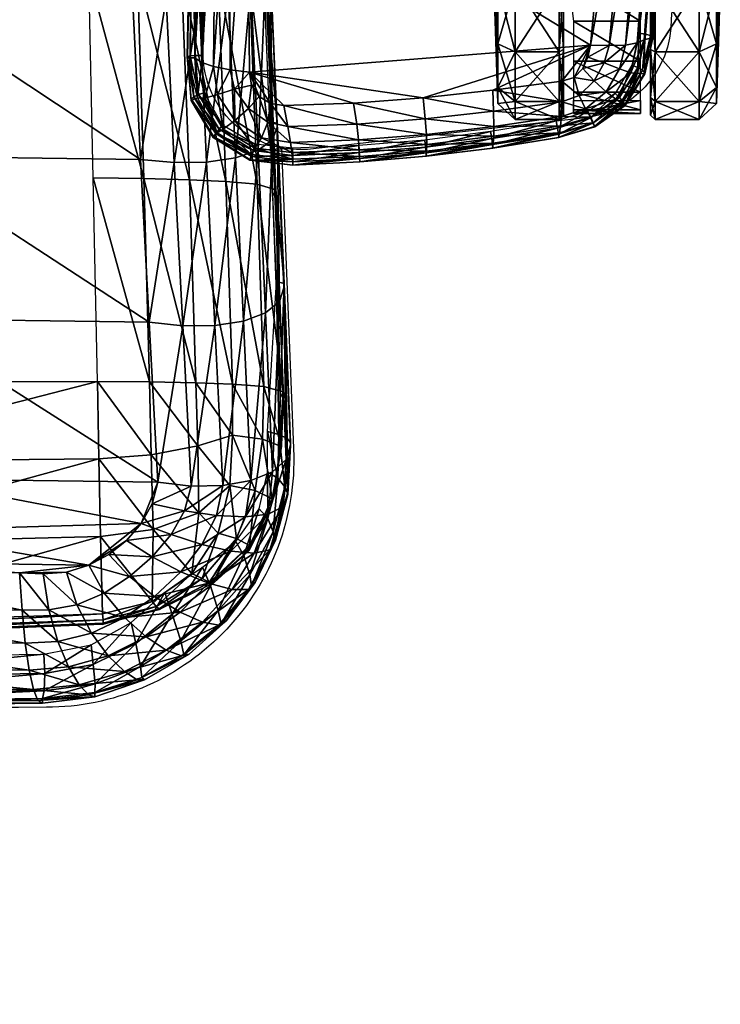
# Model space of a CAD drawing. Units: metres. Extents: x -0.356 to 0.357, y -0.401 to 0.305.
# Drawn here: x 0.197 to 0.357, y -0.359 to -0.134 of the extents above; entities that cross this region are included whole.
import ezdxf

# ---------------------------------------------------------------- set-up
doc = ezdxf.new("R2010")
doc.units = ezdxf.units.M
for name, color, linetype in [('72_HWX_INSERT', 7, 'Continuous'), ('72_HWX_S89_D2_ANY', 2, 'Continuous'), ('72_HWX_S89_D3_CH_ARM_PAD', 7, 'Continuous'), ('72_HWX_S89_D3_CH_CASTORS', 7, 'Continuous'), ('72_HWX_S89_D3_CH_SEAT_PAD', 7, 'Continuous')]:
    doc.layers.add(name, color=color, linetype=linetype)

# ---------------------------------------------------------------- blocks, each defined once
blk = doc.blocks.new('72_HWX_S89_D2_DREHMA')
at = {"layer": '72_HWX_S89_D2_ANY'}
blk.add_lwpolyline([(0.34482, 0.05748), (0.34938, 0.00843), (0.35078, -0.03851), (0.34958, -0.0872), (0.34557, -0.13418, -0.396103), (0.32465, -0.15691), (0.26259, -0.16395, -0.476444), (0.23895, -0.13918), (0.23848, 0.07807, -0.407357), (0.26047, 0.09907), (0.29251, 0.09383), (0.31871, 0.0877), (0.32897, 0.08417, -0.221835), (0.34298, 0.06826, -0.05796)], format="xyb", close=True, dxfattribs=at)
blk.add_lwpolyline([(0.2567, -0.16364), (0.25948, -0.23408, -0.417139), (0.20304, -0.29133, 0.0003), (0.00009, -0.29188)], format="xyb", dxfattribs=at)
blk = doc.blocks.new('72hwx_s892BB9DC5BC4A17468393B003EEF18A4D3E')
blk.add_blockref('72_HWX_S89_D2_DREHMA', (0, 0))
blk = doc.blocks.new('72HWX_S89_D3_ARMPO')
mesh = blk.add_polyface()
corners = [(0.09156, 0.34544, 0.66734), (0.04284, 0.34648, 0.66958), (0.04247, 0.34777, 0.66546), (0.09095, 0.34683, 0.6633), (0.092, 0.34316, 0.67076), (0.04316, 0.34438, 0.67304), (0.09218, 0.33984, 0.67303), (0.0434, 0.3412, 0.67532), (0.09213, 0.33579, 0.67417), (0.04354, 0.33718, 0.67644), (0.13965, 0.34183, 0.66105), (0.13893, 0.34342, 0.65703), (0.14013, 0.33913, 0.66446), (0.14027, 0.3354, 0.66674), (0.14013, 0.33118, 0.66789), (0.0907, 0.34915, 0.65492), (0.13841, 0.34536, 0.65048), (0.04263, 0.35043, 0.6555), (0.09053, 0.34922, 0.65342), (0.13819, 0.34544, 0.64899), (0.09036, 0.34862, 0.65205), (0.13792, 0.34485, 0.64762), (0.09019, 0.34746, 0.6511), (0.13765, 0.3437, 0.64667), (0.09006, 0.34599, 0.65077), (0.13744, 0.34223, 0.64634), (0.04252, 0.35045, 0.65401), (0.04242, 0.34983, 0.65265), (0.04235, 0.34864, 0.6517), (0.04233, 0.34718, 0.65136), (0.14526, 0.34194, 0.64545), (0.14589, 0.34301, 0.64636)]
mesh.append_faces([[corners[k] for k in face] for face in [(0, 1, 2), (2, 3, 0), (4, 5, 1), (1, 0, 4), (6, 7, 5), (5, 4, 6), (8, 9, 7), (7, 6, 8), (10, 0, 3), (3, 11, 10), (12, 4, 0), (0, 10, 12), (13, 6, 4), (4, 12, 13), (14, 8, 6), (6, 13, 14), (3, 15, 16), (16, 11, 3), (2, 17, 15), (15, 3, 2), (18, 19, 16), (16, 15, 18), (20, 21, 19), (19, 18, 20), (22, 23, 21), (21, 20, 22), (24, 25, 23), (23, 22, 24), (26, 18, 15), (15, 17, 26), (27, 20, 18), (18, 26, 27), (28, 22, 20), (20, 27, 28), (29, 24, 22), (22, 28, 29), (30, 23, 25), (31, 21, 23)]], dxfattribs={"vtx2": -1})
mesh = blk.add_polyface()
corners = [(0.14648, 0.3404, 0.65935), (0.13965, 0.34183, 0.66105), (0.13893, 0.34342, 0.65703), (0.14656, 0.34186, 0.65509), (0.14559, 0.33779, 0.66317), (0.14013, 0.33913, 0.66446), (0.14422, 0.3343, 0.66592), (0.14027, 0.3354, 0.66674), (0.14292, 0.33057, 0.66732), (0.14013, 0.33118, 0.66789), (0.15247, 0.33697, 0.65753), (0.15327, 0.33808, 0.65294), (0.15079, 0.33475, 0.6618), (0.14833, 0.33197, 0.66512), (0.14551, 0.3294, 0.66687), (0.15168, 0.32855, 0.66458), (0.15468, 0.33003, 0.66078), (0.14757, 0.32742, 0.66663), (0.14671, 0.34354, 0.64921), (0.1539, 0.33906, 0.64811), (0.13841, 0.34536, 0.65048), (0.13744, 0.34223, 0.64634), (0.14474, 0.34062, 0.64517), (0.14526, 0.34194, 0.64545), (0.13765, 0.3437, 0.64667), (0.14589, 0.34301, 0.64636), (0.14644, 0.34359, 0.64771), (0.13819, 0.34544, 0.64899), (0.13792, 0.34485, 0.64762), (0.15213, 0.33777, 0.64426), (0.15117, 0.33682, 0.64405), (0.15308, 0.33859, 0.64516), (0.15373, 0.33907, 0.64655)]
mesh.append_faces([[corners[k] for k in face] for face in [(0, 1, 2), (2, 3, 0), (4, 5, 1), (1, 0, 4), (6, 7, 5), (5, 4, 6), (8, 9, 7), (7, 6, 8), (10, 0, 3), (3, 11, 10), (12, 4, 0), (0, 10, 12), (13, 6, 4), (4, 12, 13), (14, 8, 6), (6, 13, 14), (15, 13, 12), (12, 16, 15), (17, 14, 13), (3, 18, 19), (19, 11, 3), (2, 20, 18), (18, 3, 2), (9, 8, 14), (21, 22, 23), (24, 23, 25), (26, 27, 28), (28, 25, 26), (18, 20, 27), (27, 26, 18), (29, 23, 22), (22, 30, 29), (31, 25, 23), (23, 29, 31), (32, 26, 25), (25, 31, 32), (19, 18, 26), (26, 32, 19)]], dxfattribs={"vtx2": -1})
mesh = blk.add_polyface()
corners = [(0.15661, 0.33127, 0.65616), (0.15247, 0.33697, 0.65753), (0.15327, 0.33808, 0.65294), (0.15789, 0.33176, 0.65129), (0.15468, 0.33003, 0.66078), (0.15079, 0.33475, 0.6618), (0.1586, 0.32433, 0.65579), (0.16015, 0.32408, 0.65079), (0.15646, 0.32454, 0.66058), (0.15311, 0.32465, 0.66461), (0.15168, 0.32855, 0.66458), (0.15881, 0.33212, 0.64733), (0.16122, 0.32388, 0.64693), (0.1539, 0.33906, 0.64811), (0.16096, 0.3091, 0.65591), (0.1587, 0.30913, 0.66108), (0.1552, 0.30904, 0.66545), (0.16365, 0.30883, 0.64643), (0.15674, 0.33115, 0.64341), (0.15213, 0.33777, 0.64426), (0.15117, 0.33682, 0.64405), (0.15533, 0.33057, 0.64327), (0.15799, 0.33172, 0.64429), (0.15308, 0.33859, 0.64516), (0.15875, 0.33209, 0.64571), (0.15373, 0.33907, 0.64655), (0.15907, 0.32362, 0.64296), (0.15746, 0.32332, 0.64286), (0.16044, 0.32385, 0.64384), (0.16122, 0.32394, 0.64528), (0.16147, 0.30864, 0.64248), (0.16285, 0.30882, 0.64335), (0.16364, 0.30889, 0.64479)]
mesh.append_faces([[corners[k] for k in face] for face in [(0, 1, 2), (2, 3, 0), (4, 5, 1), (1, 0, 4), (6, 0, 3), (3, 7, 6), (8, 4, 0), (0, 6, 8), (9, 10, 4), (4, 8, 9), (3, 11, 12), (12, 7, 3), (2, 13, 11), (11, 3, 2), (14, 6, 7), (15, 8, 6), (16, 9, 8), (7, 12, 17), (18, 19, 20), (20, 21, 18), (22, 23, 19), (19, 18, 22), (24, 25, 23), (23, 22, 24), (11, 13, 25), (25, 24, 11), (26, 18, 21), (21, 27, 26), (28, 22, 18), (18, 26, 28), (29, 24, 22), (22, 28, 29), (12, 11, 24), (24, 29, 12), (30, 26, 27), (31, 28, 26), (32, 29, 28), (17, 12, 29)]], dxfattribs={"vtx2": -1})
mesh = blk.add_polyface()
corners = [(0.09093, 0.24378, 0.66756), (0.14409, 0.24248, 0.66045), (0.14304, 0.24092, 0.65629), (0.09015, 0.24258, 0.66345), (0.09155, 0.24571, 0.67093), (0.14505, 0.24516, 0.66399), (0.092, 0.24873, 0.67317), (0.14581, 0.24894, 0.66641), (0.09233, 0.25281, 0.67421), (0.03716, 0.24376, 0.66974), (0.03674, 0.24266, 0.66562), (0.03751, 0.24558, 0.673), (0.03777, 0.24846, 0.67517), (0.03791, 0.25246, 0.67617), (0.04354, 0.33718, 0.67644), (0.09213, 0.33579, 0.67417), (0.14013, 0.33118, 0.66789), (0.14633, 0.25336, 0.66752), (0.08996, 0.24025, 0.6548), (0.03658, 0.23985, 0.65556), (0.14304, 0.23921, 0.64961), (0.08953, 0.24195, 0.65102), (0.1425, 0.24095, 0.64589), (0.1425, 0.2424, 0.64555), (0.08953, 0.24338, 0.65067), (0.08961, 0.24082, 0.65197), (0.14261, 0.2398, 0.64682), (0.08976, 0.24021, 0.65332), (0.1428, 0.23918, 0.64815), (0.03629, 0.24148, 0.65166), (0.03627, 0.24291, 0.6513), (0.03636, 0.24038, 0.65266), (0.03646, 0.2398, 0.65406)]
mesh.append_faces([[corners[k] for k in face] for face in [(13, 14, 15), (15, 8, 13), (8, 15, 16), (16, 17, 8)]], dxfattribs={"vtx0": -1, "vtx2": -1})
mesh.append_faces([[corners[k] for k in face] for face in [(0, 1, 2), (2, 3, 0), (1, 0, 4), (5, 4, 6), (7, 6, 8), (9, 0, 3), (3, 10, 9), (11, 4, 0), (0, 9, 11), (12, 6, 4), (4, 11, 12), (13, 8, 6), (6, 12, 13), (3, 18, 19), (19, 10, 3), (2, 20, 18), (18, 3, 2), (21, 22, 23), (23, 24, 21), (25, 26, 22), (22, 21, 25), (27, 28, 26), (26, 25, 27), (18, 20, 28), (28, 27, 18), (29, 21, 24), (24, 30, 29), (31, 25, 21), (21, 29, 31), (32, 27, 25), (25, 31, 32), (19, 18, 27), (27, 32, 19)]], dxfattribs={"vtx2": -1})
mesh = blk.add_polyface()
corners = [(0.09155, 0.24571, 0.67093), (0.14505, 0.24516, 0.66399), (0.14409, 0.24248, 0.66045), (0.092, 0.24873, 0.67317), (0.14581, 0.24894, 0.66641), (0.09233, 0.25281, 0.67421), (0.14633, 0.25336, 0.66752), (0.14833, 0.33197, 0.66512), (0.15168, 0.32855, 0.66458), (0.14757, 0.32742, 0.66663), (0.14838, 0.32463, 0.66681), (0.15311, 0.32465, 0.66461), (0.15041, 0.30885, 0.66781), (0.15216, 0.29301, 0.66792), (0.14013, 0.33118, 0.66789), (0.14551, 0.3294, 0.66687), (0.1552, 0.30904, 0.66545), (0.15341, 0.27712, 0.66763), (0.15394, 0.26123, 0.66669), (0.14932, 0.25385, 0.66693), (0.15186, 0.25557, 0.66657), (0.15458, 0.25311, 0.66482), (0.15021, 0.24992, 0.66553), (0.15224, 0.24316, 0.65865), (0.15218, 0.24154, 0.65422), (0.14304, 0.24092, 0.65629), (0.15142, 0.2461, 0.66265), (0.15281, 0.24006, 0.648), (0.14304, 0.23921, 0.64961), (0.1535, 0.25818, 0.66648), (0.1425, 0.24095, 0.64589), (0.1514, 0.24176, 0.64435), (0.15103, 0.24303, 0.64407), (0.1425, 0.2424, 0.64555), (0.14261, 0.2398, 0.64682), (0.15196, 0.2407, 0.64523), (0.1428, 0.23918, 0.64815), (0.1525, 0.24008, 0.64653)]
mesh.append_faces([[corners[k] for k in face] for face in [(14, 13, 6)]], dxfattribs={"vtx0": -1, "vtx1": -1, "vtx2": -1})
mesh.append_faces([[corners[k] for k in face] for face in [(6, 29, 20)]], dxfattribs={"vtx0": -1, "vtx2": -1})
mesh.append_faces([[corners[k] for k in face] for face in [(12, 13, 14), (10, 12, 14), (9, 10, 14), (15, 9, 14), (13, 17, 6), (17, 18, 6), (18, 29, 6)]], dxfattribs={"vtx1": -1, "vtx2": -1})
mesh.append_faces([[corners[k] for k in face] for face in [(0, 1, 2), (3, 4, 1), (5, 6, 4), (7, 8, 9), (10, 9, 8), (8, 11, 10), (12, 10, 11), (13, 12, 16), (19, 20, 21), (21, 22, 19), (2, 23, 24), (24, 25, 2), (1, 26, 23), (23, 2, 1), (4, 22, 26), (26, 1, 4), (6, 19, 22), (22, 4, 6), (24, 27, 28), (28, 25, 24), (20, 19, 6), (30, 31, 32), (32, 33, 30), (34, 35, 31), (31, 30, 34), (36, 37, 35), (35, 34, 36), (28, 27, 37), (37, 36, 28)]], dxfattribs={"vtx2": -1})
mesh = blk.add_polyface()
corners = [(0.16015, 0.32408, 0.65079), (0.16256, 0.30895, 0.65071), (0.16096, 0.3091, 0.65591), (0.1586, 0.32433, 0.65579), (0.1587, 0.30913, 0.66108), (0.15646, 0.32454, 0.66058), (0.1552, 0.30904, 0.66545), (0.15311, 0.32465, 0.66461), (0.15041, 0.30885, 0.66781), (0.1628, 0.29379, 0.65594), (0.16438, 0.29375, 0.65068), (0.16052, 0.29372, 0.66119), (0.15694, 0.29345, 0.66553), (0.15216, 0.29301, 0.66792), (0.16403, 0.27841, 0.656), (0.16178, 0.27824, 0.66115), (0.15816, 0.27782, 0.6653), (0.15341, 0.27712, 0.66763), (0.16549, 0.2937, 0.64605), (0.16681, 0.27851, 0.64579), (0.16559, 0.27848, 0.65075), (0.16365, 0.30883, 0.64643), (0.15746, 0.32332, 0.64286), (0.15985, 0.30839, 0.64238), (0.16147, 0.30864, 0.64248), (0.15907, 0.32362, 0.64296), (0.16285, 0.30882, 0.64335), (0.16044, 0.32385, 0.64384), (0.16364, 0.30889, 0.64479), (0.16122, 0.32394, 0.64528), (0.16342, 0.29356, 0.64208), (0.16181, 0.2934, 0.64199), (0.16477, 0.29369, 0.64296), (0.16552, 0.29373, 0.6444), (0.16467, 0.27841, 0.64182), (0.16605, 0.27848, 0.64269), (0.16683, 0.27852, 0.64414)]
mesh.append_faces([[corners[k] for k in face] for face in [(0, 1, 2), (3, 2, 4), (5, 4, 6), (7, 6, 8), (9, 2, 1), (1, 10, 9), (11, 4, 2), (2, 9, 11), (12, 6, 4), (4, 11, 12), (6, 12, 13), (14, 9, 10), (15, 11, 9), (16, 12, 11), (17, 13, 12), (10, 18, 19), (19, 20, 10), (1, 21, 18), (18, 10, 1), (21, 1, 0), (22, 23, 24), (25, 24, 26), (27, 26, 28), (29, 28, 21), (30, 24, 23), (23, 31, 30), (32, 26, 24), (24, 30, 32), (33, 28, 26), (26, 32, 33), (18, 21, 28), (28, 33, 18), (34, 30, 31), (35, 32, 30), (36, 33, 32), (32, 35, 36), (19, 18, 33), (33, 36, 19)]], dxfattribs={"vtx2": -1})
mesh = blk.add_polyface()
corners = [(0.16438, 0.29375, 0.65068), (0.16559, 0.27848, 0.65075), (0.16403, 0.27841, 0.656), (0.1628, 0.29379, 0.65594), (0.16178, 0.27824, 0.66115), (0.16052, 0.29372, 0.66119), (0.15816, 0.27782, 0.6653), (0.15694, 0.29345, 0.66553), (0.15341, 0.27712, 0.66763), (0.16463, 0.26301, 0.65589), (0.16618, 0.26317, 0.65078), (0.16236, 0.26269, 0.66072), (0.1587, 0.26208, 0.6645), (0.15394, 0.26123, 0.66669), (0.16681, 0.27851, 0.64579), (0.16755, 0.26328, 0.64567), (0.16371, 0.25459, 0.6561), (0.16514, 0.25385, 0.6511), (0.16132, 0.25612, 0.66079), (0.15772, 0.25758, 0.66443), (0.1535, 0.25818, 0.66648), (0.16642, 0.25341, 0.64582), (0.16423, 0.25429, 0.64191), (0.16537, 0.26325, 0.64168), (0.16371, 0.26321, 0.6416), (0.16278, 0.2546, 0.64179), (0.16554, 0.25387, 0.64278), (0.16677, 0.26327, 0.64256), (0.16635, 0.25352, 0.6442), (0.16757, 0.26329, 0.64401), (0.16181, 0.2934, 0.64199), (0.16303, 0.27832, 0.64174), (0.16467, 0.27841, 0.64182), (0.16342, 0.29356, 0.64208), (0.16605, 0.27848, 0.64269), (0.16683, 0.27852, 0.64414)]
mesh.append_faces([[corners[k] for k in face] for face in [(0, 1, 2), (3, 2, 4), (5, 4, 6), (7, 6, 8), (9, 2, 1), (1, 10, 9), (11, 4, 2), (2, 9, 11), (12, 6, 4), (4, 11, 12), (13, 8, 6), (6, 12, 13), (1, 14, 15), (15, 10, 1), (16, 9, 10), (10, 17, 16), (18, 11, 9), (9, 16, 18), (19, 12, 11), (11, 18, 19), (20, 13, 12), (12, 19, 20), (10, 15, 21), (22, 23, 24), (24, 25, 22), (26, 27, 23), (28, 29, 27), (21, 15, 29), (30, 31, 32), (33, 32, 34), (23, 32, 31), (31, 24, 23), (27, 34, 32), (32, 23, 27), (29, 35, 34), (34, 27, 29), (15, 14, 35), (35, 29, 15)]], dxfattribs={"vtx2": -1})
mesh = blk.add_polyface()
corners = [(0.15933, 0.24739, 0.6571), (0.16371, 0.25459, 0.6561), (0.16514, 0.25385, 0.6511), (0.16018, 0.24602, 0.65236), (0.15735, 0.25005, 0.6615), (0.16132, 0.25612, 0.66079), (0.15458, 0.25311, 0.66482), (0.15772, 0.25758, 0.66443), (0.15186, 0.25557, 0.66657), (0.1535, 0.25818, 0.66648), (0.15224, 0.24316, 0.65865), (0.15218, 0.24154, 0.65422), (0.15142, 0.2461, 0.66265), (0.15021, 0.24992, 0.66553), (0.16122, 0.24507, 0.64678), (0.15281, 0.24006, 0.648), (0.16642, 0.25341, 0.64582), (0.16618, 0.26317, 0.65078), (0.16537, 0.26325, 0.64168), (0.16423, 0.25429, 0.64191), (0.16554, 0.25387, 0.64278), (0.16677, 0.26327, 0.64256), (0.16635, 0.25352, 0.6442), (0.16757, 0.26329, 0.64401), (0.15935, 0.24644, 0.64289), (0.16278, 0.2546, 0.64179), (0.15843, 0.24724, 0.64267), (0.16032, 0.24567, 0.64381), (0.16102, 0.24516, 0.64522), (0.1514, 0.24176, 0.64435), (0.15103, 0.24303, 0.64407), (0.15196, 0.2407, 0.64523), (0.1525, 0.24008, 0.64653)]
mesh.append_faces([[corners[k] for k in face] for face in [(0, 1, 2), (2, 3, 0), (4, 5, 1), (1, 0, 4), (6, 7, 5), (5, 4, 6), (8, 9, 7), (7, 6, 8), (10, 0, 3), (3, 11, 10), (12, 4, 0), (0, 10, 12), (13, 6, 4), (4, 12, 13), (3, 14, 15), (15, 11, 3), (2, 16, 14), (14, 3, 2), (16, 2, 17), (18, 19, 20), (21, 20, 22), (23, 22, 16), (24, 19, 25), (25, 26, 24), (27, 20, 19), (19, 24, 27), (28, 22, 20), (20, 27, 28), (14, 16, 22), (22, 28, 14), (29, 24, 26), (26, 30, 29), (31, 27, 24), (24, 29, 31), (32, 28, 27), (27, 31, 32), (15, 14, 28), (28, 32, 15)]], dxfattribs={"vtx2": -1})
blk = doc.blocks.new('72HWX_S89_D3_SITZP')
mesh = blk.add_polyface()
corners = [(0.23108, 0.259, 0.41959), (0.2302, 0.25824, 0.41715), (0.19477, 0.2575, 0.42724), (0.19537, 0.25747, 0.42896), (0.22928, 0.25629, 0.41552), (0.22858, 0.25371, 0.41516), (0.19434, 0.25576, 0.42753), (0.19573, 0.25746, 0.442), (0.23174, 0.259, 0.43427), (0.23924, 0.25608, 0.40969), (0.23786, 0.25373, 0.40888), (0.24124, 0.25769, 0.41226), (0.24267, 0.25828, 0.41526), (0.24301, 0.25834, 0.42991), (0.20149, 0.25326, 0.45525), (0.19888, 0.25646, 0.44886), (0.1619, 0.25486, 0.45261), (0.20338, 0.24822, 0.46067), (0.16431, 0.25158, 0.45912), (0.20438, 0.24172, 0.46462), (0.16607, 0.24644, 0.46461), (0.20445, 0.23436, 0.46683), (0.16703, 0.23983, 0.4686), (0.20357, 0.22673, 0.46709), (0.16714, 0.23238, 0.47078), (0.23502, 0.25803, 0.44111), (0.23778, 0.2549, 0.44752), (0.23982, 0.24996, 0.45297), (0.24093, 0.24356, 0.45698), (0.24106, 0.23626, 0.45926), (0.24016, 0.22868, 0.45957), (0.24578, 0.25723, 0.437), (0.24745, 0.25388, 0.44387), (0.21744, 0.23738, 0.40694), (0.21723, 0.22675, 0.40134), (0.17074, 0.22552, 0.4064), (0.17107, 0.23595, 0.41291), (0.17144, 0.24425, 0.42176), (0.21776, 0.2457, 0.4156), (0.22096, 0.25659, 0.43344), (0.21949, 0.2573, 0.42627), (0.17337, 0.25566, 0.43432), (0.17486, 0.25489, 0.44215), (0.21828, 0.2529, 0.41952), (0.17203, 0.25139, 0.42635), (0.23188, 0.2378, 0.4052), (0.2339, 0.22715, 0.39987), (0.22944, 0.24574, 0.41289), (0.24721, 0.23802, 0.40363), (0.24093, 0.24514, 0.40952), (0.232, 0.25694, 0.42148), (0.23367, 0.25642, 0.42774), (0.24553, 0.25453, 0.42072), (0.24396, 0.25477, 0.41575), (0.24208, 0.25088, 0.41175), (0.23031, 0.25258, 0.41604)]
mesh.append_faces([[corners[k] for k in face] for face in [(0, 1, 2), (2, 3, 0), (1, 4, 2), (4, 5, 6), (6, 2, 4), (0, 3, 7), (7, 8, 0), (5, 4, 9), (9, 10, 5), (4, 1, 11), (11, 9, 4), (1, 0, 12), (12, 11, 1), (12, 0, 8), (8, 13, 12), (14, 15, 16), (17, 14, 18), (19, 17, 20), (21, 19, 22), (23, 21, 24), (7, 15, 25), (25, 8, 7), (15, 14, 26), (26, 25, 15), (14, 17, 27), (27, 26, 14), (17, 19, 28), (28, 27, 17), (19, 21, 29), (29, 28, 19), (21, 23, 30), (30, 29, 21), (8, 25, 31), (25, 26, 32), (33, 34, 35), (36, 37, 38), (38, 33, 36), (39, 40, 41), (41, 42, 39), (40, 43, 44), (44, 41, 40), (43, 38, 37), (37, 44, 43), (34, 33, 45), (45, 46, 34), (33, 38, 47), (47, 45, 33), (46, 45, 48), (45, 47, 49), (49, 48, 45), (50, 51, 52), (53, 54, 55), (55, 50, 53), (54, 49, 47), (47, 55, 54), (51, 50, 40), (40, 39, 51), (50, 55, 43), (43, 40, 50), (55, 47, 38), (38, 43, 55)]], dxfattribs={"vtx2": -1})
mesh = blk.add_polyface()
corners = [(0.23786, 0.25373, 0.40888), (0.23924, 0.25608, 0.40969), (0.24846, 0.2538, 0.403), (0.24628, 0.25183, 0.40198), (0.24124, 0.25769, 0.41226), (0.25153, 0.25499, 0.4063), (0.24267, 0.25828, 0.41526), (0.25345, 0.25535, 0.40986), (0.25693, 0.24832, 0.39689), (0.25371, 0.24648, 0.39556), (0.26134, 0.24966, 0.40122), (0.26385, 0.2501, 0.40556), (0.26383, 0.24072, 0.39094), (0.25343, 0.25558, 0.42437), (0.24301, 0.25834, 0.42991), (0.24578, 0.25723, 0.437), (0.23174, 0.259, 0.43427), (0.24745, 0.25388, 0.44387), (0.23502, 0.25803, 0.44111), (0.23778, 0.2549, 0.44752), (0.23982, 0.24996, 0.45297), (0.24809, 0.24869, 0.4499), (0.24093, 0.24356, 0.45698), (0.24777, 0.24212, 0.4545), (0.24106, 0.23626, 0.45926), (0.24671, 0.23479, 0.45727), (0.24016, 0.22868, 0.45957), (0.24514, 0.22738, 0.4579), (0.25564, 0.25427, 0.43188), (0.25641, 0.25068, 0.43936), (0.25592, 0.24533, 0.4461), (0.2544, 0.23876, 0.45146), (0.25216, 0.2317, 0.45494), (0.2496, 0.22489, 0.45613), (0.26467, 0.2494, 0.42669), (0.26466, 0.24564, 0.43476), (0.26323, 0.24027, 0.44219), (0.26063, 0.23393, 0.44828), (0.25724, 0.22742, 0.45249), (0.25347, 0.22154, 0.45438), (0.24721, 0.23802, 0.40363), (0.25098, 0.22759, 0.39868), (0.2339, 0.22715, 0.39987), (0.26105, 0.23648, 0.40089), (0.24093, 0.24514, 0.40952), (0.2518, 0.2425, 0.40542), (0.25462, 0.24961, 0.40924), (0.25579, 0.24956, 0.41276), (0.26369, 0.24044, 0.40589), (0.25305, 0.24664, 0.40668), (0.26312, 0.24049, 0.40342), (0.2622, 0.23882, 0.40158), (0.24396, 0.25477, 0.41575), (0.24553, 0.25453, 0.42072), (0.24208, 0.25088, 0.41175), (0.232, 0.25694, 0.42148)]
mesh.append_faces([[corners[k] for k in face] for face in [(33, 27, 26)]])
mesh.append_faces([[corners[k] for k in face] for face in [(0, 1, 2), (2, 3, 0), (1, 4, 5), (5, 2, 1), (4, 6, 7), (7, 5, 4), (3, 2, 8), (8, 9, 3), (2, 5, 10), (10, 8, 2), (5, 7, 11), (9, 8, 12), (11, 7, 13), (7, 6, 14), (14, 13, 7), (15, 14, 16), (17, 15, 18), (19, 20, 21), (21, 17, 19), (20, 22, 23), (23, 21, 20), (22, 24, 25), (25, 23, 22), (24, 26, 27), (27, 25, 24), (14, 15, 28), (28, 13, 14), (15, 17, 29), (29, 28, 15), (17, 21, 30), (30, 29, 17), (21, 23, 31), (31, 30, 21), (23, 25, 32), (32, 31, 23), (25, 27, 33), (33, 32, 25), (13, 28, 34), (28, 29, 35), (29, 30, 36), (30, 31, 37), (31, 32, 38), (38, 37, 31), (32, 33, 39), (39, 38, 32), (40, 41, 42), (41, 40, 43), (40, 44, 45), (45, 43, 40), (46, 47, 48), (49, 46, 50), (51, 43, 45), (45, 49, 51), (47, 46, 52), (52, 53, 47), (46, 49, 54), (54, 52, 46), (49, 45, 44), (44, 54, 49), (53, 52, 55)]], dxfattribs={"vtx2": -1})
mesh = blk.add_polyface()
corners = [(0.19537, 0.25747, 0.42896), (0.19477, 0.2575, 0.42724), (0.15816, 0.25591, 0.43147), (0.15869, 0.25591, 0.43315), (0.19434, 0.25576, 0.42753), (0.15779, 0.2543, 0.43163), (0.12135, 0.25424, 0.43349), (0.1218, 0.25434, 0.43506), (0.12104, 0.25274, 0.4335), (0.0845, 0.25256, 0.43433), (0.08426, 0.25118, 0.4342), (0.15902, 0.2559, 0.44563), (0.19573, 0.25746, 0.442), (0.12215, 0.25433, 0.44721), (0.08525, 0.25277, 0.44784), (0.08737, 0.25169, 0.45516), (0.12468, 0.25327, 0.45436), (0.08924, 0.24837, 0.46194), (0.12683, 0.24996, 0.461), (0.09071, 0.24317, 0.46759), (0.12844, 0.24477, 0.46658), (0.09164, 0.23651, 0.47158), (0.12938, 0.23812, 0.47059), (0.09196, 0.22898, 0.47359), (0.12959, 0.23062, 0.47269), (0.12904, 0.22291, 0.4727), (0.1619, 0.25486, 0.45261), (0.16431, 0.25158, 0.45912), (0.16607, 0.24644, 0.46461), (0.16703, 0.23983, 0.4686), (0.16714, 0.23238, 0.47078), (0.16639, 0.22471, 0.47093), (0.19888, 0.25646, 0.44886), (0.20149, 0.25326, 0.45525), (0.20338, 0.24822, 0.46067), (0.20438, 0.24172, 0.46462), (0.20445, 0.23436, 0.46683), (0.20357, 0.22673, 0.46709), (0.12444, 0.23412, 0.41638), (0.12416, 0.22401, 0.41064), (0.07757, 0.22244, 0.41452), (0.12475, 0.24248, 0.42407), (0.07776, 0.23234, 0.41875), (0.17107, 0.23595, 0.41291), (0.17074, 0.22552, 0.4064), (0.17144, 0.24425, 0.42176), (0.21744, 0.23738, 0.40694), (0.17486, 0.25489, 0.44215), (0.17337, 0.25566, 0.43432), (0.12654, 0.25377, 0.43687), (0.12786, 0.25298, 0.44479), (0.17203, 0.25139, 0.42635), (0.12529, 0.24959, 0.42879), (0.07966, 0.25185, 0.43754), (0.07849, 0.24791, 0.42944), (0.078, 0.24089, 0.42464)]
mesh.append_faces([[corners[k] for k in face] for face in [(0, 1, 2), (2, 3, 0), (1, 4, 5), (5, 2, 1), (3, 2, 6), (6, 7, 3), (2, 5, 8), (8, 6, 2), (7, 6, 9), (6, 8, 10), (0, 3, 11), (11, 12, 0), (3, 7, 13), (13, 11, 3), (14, 13, 7), (14, 15, 16), (16, 13, 14), (15, 17, 18), (18, 16, 15), (17, 19, 20), (20, 18, 17), (19, 21, 22), (22, 20, 19), (21, 23, 24), (24, 22, 21), (25, 24, 23), (13, 16, 26), (26, 11, 13), (16, 18, 27), (27, 26, 16), (18, 20, 28), (28, 27, 18), (20, 22, 29), (29, 28, 20), (22, 24, 30), (30, 29, 22), (24, 25, 31), (31, 30, 24), (11, 26, 32), (32, 12, 11), (26, 27, 33), (27, 28, 34), (28, 29, 35), (29, 30, 36), (30, 31, 37), (38, 39, 40), (41, 38, 42), (39, 38, 43), (43, 44, 39), (38, 41, 45), (45, 43, 38), (44, 43, 46), (47, 48, 49), (49, 50, 47), (48, 51, 52), (52, 49, 48), (51, 45, 41), (41, 52, 51), (50, 49, 53), (49, 52, 54), (52, 41, 55)]], dxfattribs={"vtx2": -1})
mesh = blk.add_polyface()
corners = [(0.26385, 0.2501, 0.40556), (0.26134, 0.24966, 0.40122), (0.25153, 0.25499, 0.4063), (0.26383, 0.24072, 0.39094), (0.25956, 0.2389, 0.38983), (0.25371, 0.24648, 0.39556), (0.25693, 0.24832, 0.39689), (0.26949, 0.24247, 0.39539), (0.27254, 0.24312, 0.40006), (0.27031, 0.23198, 0.38613), (0.2654, 0.23031, 0.3857), (0.27646, 0.2339, 0.38984), (0.27963, 0.23464, 0.39438), (0.27701, 0.22363, 0.38112), (0.27225, 0.2226, 0.38135), (0.28227, 0.22474, 0.38409), (0.28484, 0.22504, 0.38845), (0.27944, 0.23581, 0.40948), (0.28537, 0.22567, 0.40655), (0.27185, 0.24432, 0.41358), (0.26306, 0.25091, 0.41868), (0.25343, 0.25558, 0.42437), (0.26467, 0.2494, 0.42669), (0.26466, 0.24564, 0.43476), (0.25564, 0.25427, 0.43188), (0.26323, 0.24027, 0.44219), (0.25641, 0.25068, 0.43936), (0.26063, 0.23393, 0.44828), (0.25592, 0.24533, 0.4461), (0.27286, 0.24264, 0.42208), (0.27214, 0.23889, 0.43064), (0.26987, 0.23376, 0.43859), (0.26629, 0.22794, 0.44527), (0.25724, 0.22742, 0.45249), (0.26176, 0.22225, 0.45013), (0.27989, 0.23408, 0.41841), (0.27853, 0.23058, 0.42731), (0.27554, 0.22601, 0.43559), (0.2711, 0.22104, 0.44266), (0.28532, 0.224, 0.41581), (0.28344, 0.22104, 0.42492), (0.27984, 0.21736, 0.43336), (0.26105, 0.23648, 0.40089), (0.26745, 0.22737, 0.39687), (0.25098, 0.22759, 0.39868), (0.26914, 0.22897, 0.39875), (0.26932, 0.2289, 0.40053), (0.27268, 0.21594, 0.39671), (0.26312, 0.24049, 0.40342), (0.26369, 0.24044, 0.40589), (0.26858, 0.22831, 0.39723), (0.2622, 0.23882, 0.40158), (0.25462, 0.24961, 0.40924), (0.25305, 0.24664, 0.40668)]
mesh.append_faces([[corners[k] for k in face] for face in [(0, 1, 2), (3, 4, 5), (6, 1, 7), (7, 3, 6), (1, 0, 8), (8, 7, 1), (4, 3, 9), (9, 10, 4), (3, 7, 11), (11, 9, 3), (7, 8, 12), (12, 11, 7), (10, 9, 13), (13, 14, 10), (9, 11, 15), (15, 13, 9), (11, 12, 16), (16, 15, 11), (16, 12, 17), (17, 18, 16), (12, 8, 19), (19, 17, 12), (8, 0, 20), (20, 19, 8), (21, 20, 0), (22, 20, 21), (23, 22, 24), (25, 23, 26), (27, 25, 28), (20, 22, 29), (29, 19, 20), (22, 23, 30), (30, 29, 22), (23, 25, 31), (31, 30, 23), (25, 27, 32), (32, 31, 25), (27, 33, 34), (34, 32, 27), (19, 29, 35), (35, 17, 19), (29, 30, 36), (36, 35, 29), (30, 31, 37), (37, 36, 30), (31, 32, 38), (38, 37, 31), (17, 35, 39), (39, 18, 17), (35, 36, 40), (40, 39, 35), (36, 37, 41), (42, 43, 44), (45, 46, 47), (46, 45, 48), (48, 49, 46), (45, 50, 51), (51, 48, 45), (50, 43, 42), (42, 51, 50), (49, 48, 52), (48, 51, 53)]], dxfattribs={"vtx2": -1})
mesh = blk.add_polyface()
corners = [(0.27225, 0.2226, 0.38135), (0.27701, 0.22363, 0.38112), (0.28185, 0.21394, 0.37674), (0.27733, 0.21343, 0.37749), (0.28227, 0.22474, 0.38409), (0.28623, 0.21436, 0.37907), (0.28484, 0.22504, 0.38845), (0.28824, 0.21429, 0.38325), (0.28389, 0.20284, 0.3742), (0.27951, 0.20268, 0.37515), (0.28785, 0.20269, 0.37626), (0.28961, 0.20233, 0.38037), (0.2892, 0.21433, 0.40475), (0.29067, 0.20233, 0.40404), (0.28537, 0.22567, 0.40655), (0.27984, 0.21736, 0.43336), (0.28344, 0.22104, 0.42492), (0.27853, 0.23058, 0.42731), (0.27554, 0.22601, 0.43559), (0.2711, 0.22104, 0.44266), (0.27466, 0.21353, 0.44063), (0.28532, 0.224, 0.41581), (0.28878, 0.21288, 0.41424), (0.28647, 0.21075, 0.42345), (0.28235, 0.20828, 0.43196), (0.27656, 0.20583, 0.43934), (0.26937, 0.20379, 0.44523), (0.29008, 0.20129, 0.4136), (0.28752, 0.20027, 0.42282), (0.2831, 0.1993, 0.43132), (0.27699, 0.19842, 0.4387), (0.26945, 0.19768, 0.44464), (0.26797, 0.14839, 0.44084), (0.27593, 0.1489, 0.43496), (0.28259, 0.14948, 0.42767), (0.28755, 0.15015, 0.41926), (0.29054, 0.15092, 0.41011), (0.29129, 0.1518, 0.40058), (0.29022, 0.15185, 0.37616), (0.28848, 0.15217, 0.37204), (0.28455, 0.15227, 0.36995), (0.28018, 0.15212, 0.3709), (0.27562, 0.1443, 0.38947), (0.27524, 0.14448, 0.38821), (0.27242, 0.21618, 0.39539), (0.27268, 0.21594, 0.39671), (0.27419, 0.14449, 0.38726), (0.2716, 0.21623, 0.39434), (0.27271, 0.14428, 0.38726), (0.27024, 0.21601, 0.39428)]
mesh.append_faces([[corners[k] for k in face] for face in [(0, 1, 2), (2, 3, 0), (1, 4, 5), (5, 2, 1), (4, 6, 7), (7, 5, 4), (3, 2, 8), (8, 9, 3), (2, 5, 10), (10, 8, 2), (5, 7, 11), (11, 10, 5), (11, 7, 12), (12, 13, 11), (7, 6, 14), (14, 12, 7), (15, 16, 17), (18, 19, 20), (20, 15, 18), (14, 21, 22), (22, 12, 14), (21, 16, 23), (23, 22, 21), (16, 15, 24), (24, 23, 16), (15, 20, 25), (25, 24, 15), (26, 25, 20), (12, 22, 27), (27, 13, 12), (22, 23, 28), (28, 27, 22), (23, 24, 29), (29, 28, 23), (24, 25, 30), (30, 29, 24), (25, 26, 31), (31, 30, 25), (32, 33, 30), (30, 31, 32), (33, 34, 29), (29, 30, 33), (34, 35, 28), (28, 29, 34), (35, 36, 27), (27, 28, 35), (36, 37, 13), (13, 27, 36), (38, 11, 13), (13, 37, 38), (38, 39, 10), (10, 11, 38), (39, 40, 8), (8, 10, 39), (40, 41, 9), (9, 8, 40), (42, 43, 44), (44, 45, 42), (43, 46, 47), (47, 44, 43), (46, 48, 49), (49, 47, 46)]], dxfattribs={"vtx2": -1})
mesh = blk.add_polyface()
corners = [(0.24016, 0.22868, 0.45957), (0.20357, 0.22673, 0.46709), (0.20283, 0.17004, 0.4605), (0.23941, 0.17169, 0.45319), (0.16639, 0.22471, 0.47093), (0.16568, 0.16852, 0.4638), (0.12904, 0.22291, 0.4727), (0.12836, 0.16733, 0.46478), (0.09163, 0.22124, 0.4734), (0.09101, 0.16634, 0.4646), (0.20205, 0.11339, 0.45523), (0.16495, 0.11237, 0.4582), (0.09196, 0.22898, 0.47359), (0.26085, 0.19711, 0.44893), (0.25916, 0.21291, 0.45127), (0.25835, 0.15954, 0.44636), (0.2592, 0.14793, 0.4451), (0.2496, 0.22489, 0.45613), (0.25126, 0.16759, 0.44923), (0.23861, 0.11459, 0.44805), (0.25724, 0.22742, 0.45249), (0.25347, 0.22154, 0.45438), (0.25668, 0.2175, 0.45273), (0.26176, 0.22225, 0.45013), (0.26629, 0.22794, 0.44527), (0.26551, 0.21642, 0.44801), (0.2711, 0.22104, 0.44266), (0.26817, 0.21016, 0.44632), (0.27466, 0.21353, 0.44063), (0.26071, 0.20785, 0.45012), (0.26937, 0.20379, 0.44523), (0.26111, 0.2025, 0.4494), (0.26945, 0.19768, 0.44464), (0.26797, 0.14839, 0.44084), (0.21716, 0.2149, 0.39938), (0.23485, 0.21518, 0.39772), (0.23549, 0.1436, 0.39587), (0.21716, 0.14327, 0.39939), (0.25255, 0.21559, 0.396), (0.25438, 0.14395, 0.39079), (0.27024, 0.21601, 0.39428), (0.27271, 0.14428, 0.38726), (0.12416, 0.22401, 0.41064), (0.12405, 0.21295, 0.40842), (0.07749, 0.21198, 0.41294), (0.17074, 0.22552, 0.4064), (0.1706, 0.21392, 0.4039), (0.21723, 0.22675, 0.40134), (0.2339, 0.22715, 0.39987), (0.25098, 0.22759, 0.39868), (0.26745, 0.22737, 0.39687), (0.27268, 0.21594, 0.39671), (0.27242, 0.21618, 0.39539), (0.26914, 0.22897, 0.39875), (0.2716, 0.21623, 0.39434), (0.26858, 0.22831, 0.39723)]
mesh.append_faces([[corners[k] for k in face] for face in [(0, 1, 2), (2, 3, 0), (1, 4, 5), (5, 2, 1), (4, 6, 7), (7, 5, 4), (6, 8, 9), (9, 7, 6), (3, 2, 10), (2, 5, 11), (12, 8, 6), (13, 14, 15), (15, 16, 13), (14, 17, 18), (18, 15, 14), (17, 0, 3), (3, 18, 17), (18, 3, 19), (20, 21, 22), (22, 23, 20), (24, 23, 25), (25, 26, 24), (23, 22, 14), (14, 25, 23), (26, 25, 27), (27, 28, 26), (25, 14, 29), (29, 27, 25), (28, 27, 30), (27, 29, 31), (31, 30, 27), (30, 31, 13), (13, 32, 30), (16, 33, 32), (32, 13, 16), (29, 14, 13), (13, 31, 29), (21, 17, 14), (14, 22, 21), (34, 35, 36), (36, 37, 34), (35, 38, 39), (39, 36, 35), (38, 40, 41), (41, 39, 38), (42, 43, 44), (43, 42, 45), (45, 46, 43), (46, 45, 47), (47, 34, 46), (34, 47, 48), (48, 35, 34), (35, 48, 49), (49, 38, 35), (38, 49, 50), (50, 40, 38), (51, 52, 53), (52, 54, 55), (55, 53, 52), (54, 40, 50), (50, 55, 54)]], dxfattribs={"vtx2": -1})
blk = doc.blocks.new('72HWX_S89_D3_ROLLEN')
mesh = blk.add_polyface()
corners = [(0.10705, 0.35073, 0.06859), (0.11134, 0.35032, 0.06859), (0.11134, 0.35032, 0.06017), (0.10705, 0.35027, 0.05757), (0.11544, 0.34898, 0.06859), (0.11544, 0.34898, 0.06193), (0.11913, 0.34677, 0.06859), (0.11913, 0.34677, 0.06301), (0.12226, 0.3438, 0.06859), (0.12226, 0.3438, 0.06357), (0.12465, 0.34022, 0.06859), (0.12465, 0.34022, 0.06384), (0.12629, 0.35714, 0.03109), (0.12629, 0.35686, 0.03951), (0.1305, 0.35686, 0.03838), (0.13358, 0.35686, 0.0353), (0.1305, 0.35686, 0.02379), (0.12629, 0.35686, 0.02266), (0.12629, 0.35624, 0.00375), (0.12208, 0.35686, 0.02379), (0.11262, 0.35624, 0.00741), (0.12629, 0.35231, 0.00007), (0.11078, 0.35231, 0.00422), (0.12629, 0.34226, 0.00007), (0.11078, 0.34226, 0.00422), (0.12629, 0.34121, 0.00112), (0.1113, 0.34121, 0.00513), (0.11899, 0.35686, 0.02688), (0.10261, 0.35624, 0.01742), (0.09943, 0.35231, 0.01558), (0.10034, 0.34121, 0.0161), (0.11787, 0.35686, 0.03109), (0.09895, 0.35624, 0.03109), (0.11899, 0.35686, 0.0353), (0.10261, 0.35624, 0.04476), (0.12208, 0.35686, 0.03838), (0.11262, 0.35624, 0.05476), (0.11078, 0.35231, 0.05795), (0.11078, 0.34226, 0.05795), (0.09943, 0.35231, 0.0466), (0.1113, 0.34121, 0.05704), (0.09943, 0.34226, 0.0466), (0.12629, 0.35624, 0.05842), (0.12629, 0.35231, 0.06211), (0.12629, 0.34226, 0.06211), (0.12629, 0.34121, 0.06105), (0.14127, 0.34121, 0.00513), (0.10034, 0.34121, 0.04607), (0.09632, 0.34121, 0.03109)]
mesh.append_faces([[corners[k] for k in face] for face in [(46, 47, 48), (48, 25, 46)]], dxfattribs={"vtx0": -1, "vtx2": -1})
mesh.append_faces([[corners[k] for k in face] for face in [(26, 25, 48)]], dxfattribs={"vtx1": -1, "vtx2": -1})
mesh.append_faces([[corners[k] for k in face] for face in [(0, 1, 2), (2, 3, 0), (1, 4, 5), (5, 2, 1), (4, 6, 7), (7, 5, 4), (6, 8, 9), (9, 7, 6), (8, 10, 11), (11, 9, 8), (12, 13, 14), (12, 14, 15), (12, 16, 17), (18, 17, 16), (12, 17, 19), (17, 18, 20), (20, 19, 17), (18, 21, 22), (22, 20, 18), (21, 23, 24), (24, 22, 21), (23, 25, 26), (26, 24, 23), (12, 19, 27), (19, 20, 28), (28, 27, 19), (20, 22, 29), (24, 26, 30), (12, 27, 31), (32, 31, 27), (12, 31, 33), (34, 33, 31), (12, 33, 35), (33, 34, 36), (36, 35, 33), (37, 36, 34), (38, 37, 39), (40, 38, 41), (12, 35, 13), (35, 36, 42), (42, 13, 35), (36, 37, 43), (43, 42, 36), (37, 38, 44), (44, 43, 37), (38, 40, 45), (45, 44, 38)]], dxfattribs={"vtx2": -1})
mesh = blk.add_polyface()
corners = [(0.12629, 0.35686, 0.03951), (0.12629, 0.35624, 0.05842), (0.13996, 0.35624, 0.05476), (0.1305, 0.35686, 0.03838), (0.12629, 0.35231, 0.06211), (0.1418, 0.35231, 0.05795), (0.12629, 0.34226, 0.06211), (0.1418, 0.34226, 0.05795), (0.12629, 0.34121, 0.06105), (0.14127, 0.34121, 0.05704), (0.14996, 0.35624, 0.04476), (0.13358, 0.35686, 0.0353), (0.15315, 0.35231, 0.0466), (0.15315, 0.34226, 0.0466), (0.15224, 0.34121, 0.04607), (0.12629, 0.35714, 0.03109), (0.13471, 0.35686, 0.03109), (0.15363, 0.35624, 0.03109), (0.15731, 0.35231, 0.03109), (0.15731, 0.34226, 0.03109), (0.15626, 0.34121, 0.03109), (0.13358, 0.35686, 0.02688), (0.14996, 0.35624, 0.01742), (0.15315, 0.35231, 0.01558), (0.15315, 0.34226, 0.01558), (0.15224, 0.34121, 0.0161), (0.1305, 0.35686, 0.02379), (0.13996, 0.35624, 0.00741), (0.1418, 0.35231, 0.00422), (0.1418, 0.34226, 0.00422), (0.14127, 0.34121, 0.00513), (0.12629, 0.35624, 0.00375), (0.12629, 0.35231, 0.00007), (0.12629, 0.34226, 0.00007), (0.12629, 0.34121, 0.00112)]
mesh.append_faces([[corners[k] for k in face] for face in [(0, 1, 2), (2, 3, 0), (1, 4, 5), (5, 2, 1), (4, 6, 7), (7, 5, 4), (6, 8, 9), (9, 7, 6), (3, 2, 10), (10, 11, 3), (2, 5, 12), (12, 10, 2), (5, 7, 13), (13, 12, 5), (7, 9, 14), (14, 13, 7), (15, 11, 16), (11, 10, 17), (17, 16, 11), (10, 12, 18), (18, 17, 10), (12, 13, 19), (19, 18, 12), (13, 14, 20), (20, 19, 13), (15, 16, 21), (16, 17, 22), (22, 21, 16), (17, 18, 23), (23, 22, 17), (18, 19, 24), (24, 23, 18), (19, 20, 25), (25, 24, 19), (15, 21, 26), (21, 22, 27), (27, 26, 21), (22, 23, 28), (28, 27, 22), (23, 24, 29), (29, 28, 23), (24, 25, 30), (30, 29, 24), (26, 27, 31), (27, 28, 32), (32, 31, 27), (28, 29, 33), (33, 32, 28), (29, 30, 34), (34, 33, 29)]], dxfattribs={"vtx2": -1})
mesh = blk.add_polyface()
corners = [(0.12465, 0.32235, 0.06859), (0.12226, 0.31877, 0.06859), (0.12226, 0.31877, 0.06357), (0.12465, 0.32235, 0.06384), (0.11913, 0.3158, 0.06859), (0.11913, 0.3158, 0.06301), (0.11544, 0.31359, 0.06859), (0.11544, 0.31359, 0.06193), (0.11134, 0.31225, 0.06859), (0.11134, 0.31225, 0.06017), (0.10705, 0.31185, 0.06859), (0.10705, 0.3123, 0.05757), (0.12658, 0.32821, 0.06384), (0.12658, 0.32821, 0.06859), (0.12658, 0.33437, 0.06384), (0.12658, 0.33437, 0.06859), (0.12465, 0.34022, 0.06384), (0.12465, 0.34022, 0.06859), (0.13481, 0.33893, 0.06034), (0.12226, 0.3438, 0.06357), (0.11913, 0.34677, 0.06301), (0.11544, 0.34898, 0.06193), (0.11134, 0.35032, 0.06017), (0.10705, 0.35027, 0.05757), (0.10034, 0.32136, 0.04607), (0.1113, 0.32136, 0.05704), (0.12629, 0.32136, 0.06105), (0.09632, 0.32136, 0.03109), (0.14127, 0.32136, 0.05704), (0.10034, 0.32136, 0.0161), (0.12629, 0.30634, 0.05842), (0.12629, 0.31027, 0.06211), (0.11078, 0.31027, 0.05795), (0.12629, 0.32031, 0.06211), (0.11078, 0.32031, 0.05795), (0.11262, 0.30634, 0.05476), (0.09943, 0.31027, 0.0466), (0.1113, 0.32136, 0.00513), (0.11078, 0.32031, 0.00422), (0.09943, 0.32031, 0.01558), (0.11262, 0.30634, 0.00741), (0.11078, 0.31027, 0.00422), (0.12629, 0.31027, 0.00007), (0.12629, 0.32031, 0.00007), (0.12629, 0.32136, 0.00112), (0.13996, 0.30634, 0.05476), (0.15224, 0.32136, 0.04607), (0.15626, 0.32136, 0.03109), (0.15626, 0.34121, 0.03109), (0.12629, 0.34121, 0.06105), (0.1113, 0.34121, 0.05704), (0.15224, 0.34121, 0.0161), (0.10034, 0.34121, 0.04607)]
mesh.append_faces([[corners[k] for k in face] for face in [(16, 3, 2), (2, 19, 16), (19, 2, 5), (5, 20, 19), (20, 5, 7), (7, 21, 20), (21, 7, 9), (9, 22, 21), (22, 9, 11), (11, 23, 22), (26, 27, 24), (27, 26, 28), (28, 29, 27), (29, 28, 46), (46, 37, 29), (47, 44, 37), (48, 49, 50), (51, 50, 52)]], dxfattribs={"vtx0": -1, "vtx2": -1})
mesh.append_faces([[corners[k] for k in face] for face in [(0, 1, 2), (2, 3, 0), (1, 4, 5), (5, 2, 1), (4, 6, 7), (7, 5, 4), (6, 8, 9), (9, 7, 6), (8, 10, 11), (11, 9, 8), (3, 12, 13), (13, 0, 3), (12, 14, 15), (15, 13, 12), (14, 16, 17), (17, 15, 14), (18, 16, 3), (24, 25, 26), (30, 31, 32), (31, 33, 34), (34, 32, 31), (33, 26, 25), (25, 34, 33), (35, 32, 36), (34, 25, 24), (37, 38, 39), (40, 41, 42), (41, 38, 43), (43, 42, 41), (38, 37, 44), (44, 43, 38), (31, 30, 45)]], dxfattribs={"vtx2": -1})
mesh = blk.add_polyface()
corners = [(0.15296, 0.33893, 0.01877), (0.15589, 0.33893, 0.02837), (0.15589, 0.32364, 0.02837), (0.15296, 0.32364, 0.01877), (0.15504, 0.33893, 0.03863), (0.15504, 0.32364, 0.03863), (0.15106, 0.33893, 0.04813), (0.15106, 0.32364, 0.04813), (0.14396, 0.33893, 0.05559), (0.14396, 0.32364, 0.05559), (0.13481, 0.33893, 0.06034), (0.13481, 0.32364, 0.06034), (0.12465, 0.32235, 0.06384), (0.12629, 0.30634, 0.00375), (0.12629, 0.31027, 0.00007), (0.1418, 0.31027, 0.00422), (0.12629, 0.32031, 0.00007), (0.1418, 0.32031, 0.00422), (0.12629, 0.32136, 0.00112), (0.14127, 0.32136, 0.00513), (0.13996, 0.30634, 0.00741), (0.15315, 0.31027, 0.01558), (0.15315, 0.32031, 0.01558), (0.15224, 0.32136, 0.0161), (0.14996, 0.30634, 0.01742), (0.15731, 0.31027, 0.03109), (0.15731, 0.32031, 0.03109), (0.15626, 0.32136, 0.03109), (0.15363, 0.30634, 0.03109), (0.15315, 0.31027, 0.0466), (0.14996, 0.30634, 0.04476), (0.15315, 0.32031, 0.0466), (0.15224, 0.32136, 0.04607), (0.1418, 0.31027, 0.05795), (0.13996, 0.30634, 0.05476), (0.1418, 0.32031, 0.05795), (0.14127, 0.32136, 0.05704), (0.12629, 0.31027, 0.06211), (0.12629, 0.32031, 0.06211), (0.12629, 0.32136, 0.06105), (0.1113, 0.32136, 0.00513), (0.15224, 0.34121, 0.04607), (0.14127, 0.34121, 0.05704), (0.12629, 0.34121, 0.06105), (0.15626, 0.34121, 0.03109), (0.1113, 0.34121, 0.05704), (0.15224, 0.34121, 0.0161), (0.10034, 0.34121, 0.04607), (0.14127, 0.34121, 0.00513)]
mesh.append_faces([[corners[k] for k in face] for face in [(40, 32, 27), (43, 44, 41), (45, 46, 44), (47, 48, 46)]], dxfattribs={"vtx0": -1, "vtx2": -1})
mesh.append_faces([[corners[k] for k in face] for face in [(19, 18, 27)]], dxfattribs={"vtx1": -1, "vtx2": -1})
mesh.append_faces([[corners[k] for k in face] for face in [(0, 1, 2), (2, 3, 0), (1, 4, 5), (5, 2, 1), (4, 6, 7), (7, 5, 4), (6, 8, 9), (9, 7, 6), (8, 10, 11), (11, 9, 8), (12, 11, 10), (13, 14, 15), (14, 16, 17), (17, 15, 14), (16, 18, 19), (19, 17, 16), (20, 15, 21), (15, 17, 22), (22, 21, 15), (17, 19, 23), (23, 22, 17), (24, 21, 25), (21, 22, 26), (26, 25, 21), (22, 23, 27), (27, 26, 22), (28, 25, 29), (29, 30, 28), (25, 26, 31), (31, 29, 25), (26, 27, 32), (32, 31, 26), (30, 29, 33), (33, 34, 30), (29, 31, 35), (35, 33, 29), (31, 32, 36), (36, 35, 31), (34, 33, 37), (33, 35, 38), (38, 37, 33), (35, 36, 39), (39, 38, 35), (27, 23, 19), (41, 42, 43)]], dxfattribs={"vtx2": -1})
mesh = blk.add_polyface()
corners = [(0.35312, 0.02513, 0.00741), (0.35128, 0.02119, 0.00422), (0.33993, 0.02119, 0.01558), (0.34311, 0.02513, 0.01742), (0.35949, 0.02575, 0.02688), (0.33945, 0.02513, 0.03109), (0.33577, 0.02119, 0.03109), (0.35837, 0.02575, 0.03109), (0.34311, 0.02513, 0.04476), (0.33993, 0.02119, 0.0466), (0.35128, 0.02119, 0.05795), (0.35312, 0.02513, 0.05476), (0.12629, 0.30544, 0.03109), (0.12629, 0.30571, 0.03951), (0.12208, 0.30571, 0.03838), (0.12629, 0.30634, 0.05842), (0.11262, 0.30634, 0.05476), (0.11078, 0.31027, 0.05795), (0.11899, 0.30571, 0.0353), (0.10261, 0.30634, 0.04476), (0.11787, 0.30571, 0.03109), (0.09895, 0.30634, 0.03109), (0.11899, 0.30571, 0.02688), (0.10261, 0.30634, 0.01742), (0.12208, 0.30571, 0.02379), (0.11262, 0.30634, 0.00741), (0.11078, 0.31027, 0.00422), (0.12629, 0.30571, 0.02266), (0.12629, 0.30634, 0.00375), (0.12629, 0.31027, 0.00007), (0.1305, 0.30571, 0.02379), (0.13996, 0.30634, 0.00741), (0.1418, 0.31027, 0.00422), (0.13358, 0.30571, 0.02688), (0.14996, 0.30634, 0.01742), (0.15315, 0.31027, 0.01558), (0.13471, 0.30571, 0.03109), (0.15363, 0.30634, 0.03109), (0.15731, 0.31027, 0.03109), (0.13358, 0.30571, 0.0353), (0.14996, 0.30634, 0.04476), (0.1305, 0.30571, 0.03838), (0.13996, 0.30634, 0.05476)]
mesh.append_faces([[corners[k] for k in face] for face in [(0, 1, 2), (2, 3, 0), (4, 3, 5), (3, 2, 6), (6, 5, 3), (7, 5, 8), (5, 6, 9), (9, 8, 5), (8, 9, 10), (10, 11, 8), (12, 13, 14), (13, 15, 16), (16, 14, 13), (17, 16, 15), (12, 14, 18), (14, 16, 19), (19, 18, 14), (12, 18, 20), (21, 20, 18), (12, 20, 22), (23, 22, 20), (12, 22, 24), (22, 23, 25), (25, 24, 22), (26, 25, 23), (12, 24, 27), (24, 25, 28), (28, 27, 24), (29, 28, 25), (12, 27, 30), (27, 28, 31), (31, 30, 27), (32, 31, 28), (12, 30, 33), (30, 31, 34), (34, 33, 30), (35, 34, 31), (12, 33, 36), (33, 34, 37), (37, 36, 33), (38, 37, 34), (12, 36, 39), (36, 37, 40), (40, 39, 36), (12, 39, 41), (39, 40, 42), (42, 41, 39), (12, 41, 13), (41, 42, 15), (15, 13, 41)]], dxfattribs={"vtx2": -1})
blk = doc.blocks.new('EDWGD7597881C5644BCF8BCD5D994B154827')
at = {"color": 7}
blk.add_blockref('72hwx_s892BB9DC5BC4A17468393B003EEF18A4D3E', (0, 0), dxfattribs=at)
at = {"layer": '72_HWX_S89_D3_CH_ARM_PAD', "color": 0, "rotation": 270}
blk.add_blockref('72HWX_S89_D3_ARMPO', (-0.004, 0), dxfattribs=at)
at = {"layer": '72_HWX_S89_D3_CH_CASTORS', "color": 0, "xscale": 0.999, "yscale": 0.999, "zscale": 0.999, "rotation": 270}
blk.add_blockref('72HWX_S89_D3_ROLLEN', (0, 0), dxfattribs=at)
at = {"layer": '72_HWX_S89_D3_CH_SEAT_PAD', "color": 0, "xscale": 0.999, "yscale": 0.999, "zscale": 0.999, "rotation": 270}
blk.add_blockref('72HWX_S89_D3_SITZP', (0, 0), dxfattribs=at)

msp = doc.modelspace()

# ---------------------------------------------------------------- block references
at = {"layer": '72_HWX_INSERT'}
msp.add_blockref('EDWGD7597881C5644BCF8BCD5D994B154827', (0, 0), dxfattribs=at)

doc.saveas('drawing.dxf')
